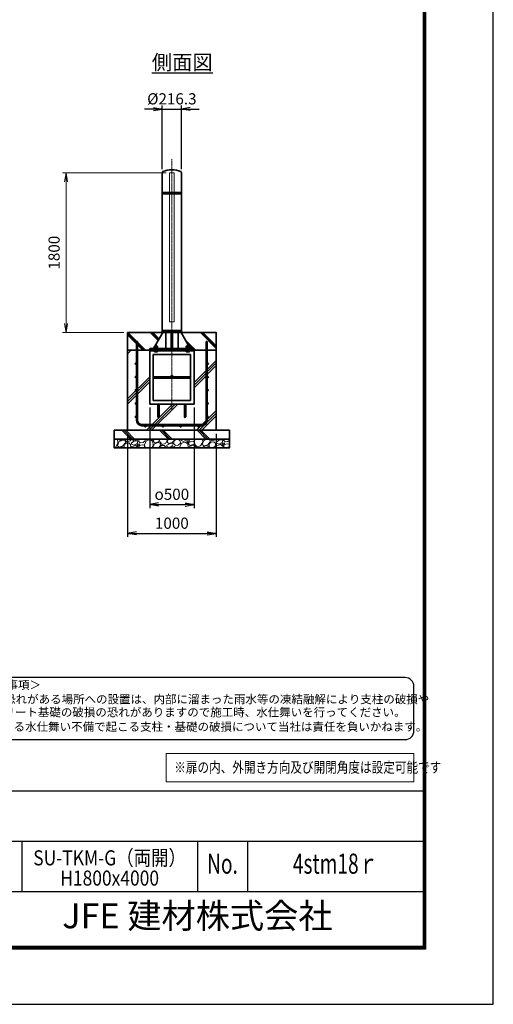
# Model space of a CAD drawing. Units: millimetres. Extents: x 0 to 23760, y 0 to 16800.
# Drawn here: x 18418 to 23760, y 0 to 11097 of the extents above; entities that cross this region are included whole.
import ezdxf
from ezdxf.enums import TextEntityAlignment as Align

# ---------------------------------------------------------------- set-up
doc = ezdxf.new("R2010")
doc.units = ezdxf.units.MM
doc.header["$PDMODE"] = 35
doc.linetypes.add('AM_ISO02W050', pattern=[7.5, 6, -1.5])
doc.linetypes.add('AM_ISO08W050', pattern=[18, 12, -1.5, 3, -1.5])
for name, color, linetype in [('D-TTL', 2, 'Continuous'), ('D-TTL-TXT', 7, 'Continuous'), ('WAKU', 7, 'Continuous'), ('ねじ', 8, 'Continuous'), ('文字2', 254, 'Continuous')]:
    doc.layers.add(name, color=color, linetype=linetype)
for name, color, linetype, lineweight in [('ハッチング', 8, 'Continuous', 13), ('外形線', 7, 'Continuous', 35), ('寸法線', 4, 'Continuous', 18), ('文字', 254, 'Continuous', 25), ('細線', 2, 'Continuous', 35), ('軸線', 200, 'AM_ISO08W050', 15), ('隠れ線', 140, 'AM_ISO02W050', 18)]:
    doc.layers.add(name, color=color, linetype=linetype, lineweight=lineweight)
doc.styles.add('ACISOTS', font='simplex.shx', dxfattribs={"width": 0.8, "bigfont": 'bigfont.shx'})
doc.styles.add('ROMANS', font='romans.shx', dxfattribs={"width": 0.85, "bigfont": 'extfont.shx'})
doc.styles.add('ROMANSE', font='Romans.shx', dxfattribs={"width": 0.7, "bigfont": 'EXTFONT.SHX'})
doc.styles.get("Standard").update_dxf_attribs({"font": 'romans.shx', "width": 0.8, "bigfont": 'bigfont.shx'})
doc.styles.add('ゴシック', font='txt')
doc.dimstyles.new('AM_ISO$0', dxfattribs={"dimtxt": 3.15, "dimasz": 2.5, "dimexe": 1, "dimexo": 1, "dimgap": 1.4, "dimtad": 1, "dimdsep": 46, "dimtxsty": 'ACISOTS', "dimblk": 'OPEN', "dimcen": 0, "dimclrd": 256, "dimclre": 256, "dimclrt": 254, "dimazin": 2, "dimtp": 0.1, "dimtm": 0.1, "dimtfac": 0.71, "dimtix": 1, "dimtmove": 1, "dimatfit": 3, "dimldrblk": 'OPEN', "dimfxl": 1, "dimlwd": -1, "dimlwe": -1, "dimarcsym": 0})
doc.dimstyles.new('ヒガノ', dxfattribs={"dimscale": 0, "dimtxt": 3.15, "dimasz": 2.5, "dimexe": 1, "dimexo": 1, "dimgap": 1.3, "dimtad": 3, "dimdsep": 46, "dimtxsty": 'STANDARD', "dimblk1": 'OPEN', "dimblk2": 'OPEN', "dimsah": 1, "dimcen": 0, "dimdle": 1, "dimclrd": 4, "dimclre": 256, "dimclrt": 254, "dimadec": 0, "dimazin": 0, "dimtfac": 1, "dimtix": 1, "dimtmove": 1, "dimatfit": 1, "dimldrblk": 'OPEN', "dimfxl": 1, "dimtolj": 1, "dimarcsym": 0})
doc.dimstyles.new('ヒガノ$0', dxfattribs={"dimscale": 0, "dimtxt": 3.15, "dimasz": 3, "dimexe": 1.5, "dimexo": 0, "dimgap": 1.3, "dimtad": 3, "dimdsep": 46, "dimtxsty": 'STANDARD', "dimblk": 'OPEN', "dimblk1": 'OPEN', "dimblk2": 'OPEN', "dimsah": 1, "dimcen": 0, "dimdle": 1, "dimclrd": 256, "dimclre": 256, "dimclrt": 256, "dimadec": 0, "dimazin": 0, "dimtfac": 1, "dimtmove": 0, "dimatfit": 1, "dimldrblk": 'OPEN', "dimfxl": 1, "dimtolj": 1, "dimarcsym": 0})

# ---------------------------------------------------------------- blocks, each defined once
blk = doc.blocks.new('PROFSP002JR0R6')
at = {"layer": '外形線'}
for p, q in [((3, 17), (0, 17)), ((0, 17), (0, -17)), ((3, -17), (3, 17)), ((0, -17), (3, -17))]:
    blk.add_line(p, q, dxfattribs=at)
blk = doc.blocks.new('PROFSP002K2ZD6')
at = {"layer": '外形線'}
for p, q in [((1, 16), (0, 16)), ((0, 16), (0, 12)), ((0, 12), (0, 0)), ((0, 1), (6, 2)), ((0, -12), (0, 0)), ((0, -1), (6, 0)), ((3, 16), (1, 16)), ((1, 16), (1, 1)), ((6, 16), (3, 16)), ((6, 12), (6, 16)), ((6, 16), (6, 16)), ((6, 16), (6, 2)), ((6, 12), (6, 0)), ((6, -12), (6, 0)), ((0, -16), (0, -12)), ((1, -16), (0, -16)), ((1, -16), (1, -1)), ((3, -16), (1, -16)), ((6, -16), (3, -16)), ((6, -16), (6, 0)), ((6, -12), (6, -16)), ((6, -16), (6, -16))]:
    blk.add_line(p, q, dxfattribs=at)
blk = doc.blocks.new('PROFSP002KL356')
at = {"layer": 'ねじ'}
for p, q in [((4, 9), (1, 10)), ((4, 9), (60, 9)), ((4, -9), (1, -10)), ((4, -9), (60, -9))]:
    blk.add_line(p, q, dxfattribs=at)
at = {"layer": '外形線'}
for p, q in [((-12, 15), (-11, 17)), ((-12, 0), (-12, 15)), ((-12, 0), (-12, -15)), ((-11, 17), (-1, 17)), ((-1, 9), (-11, 9)), ((-1, 17), (-1, 0)), ((-1, 14), (0, 14)), ((-1, -17), (-1, 0)), ((0, 14), (0, 0)), ((0, -14), (0, 0)), ((1, 10), (59, 10)), ((4, 10), (4, 0)), ((4, -10), (4, 0)), ((59, 10), (59, 0)), ((59, 10), (60, 9)), ((59, -10), (59, 0)), ((60, 9), (60, 0)), ((60, -9), (60, 0)), ((-12, -15), (-11, -17)), ((-1, -9), (-11, -9)), ((-11, -17), (-1, -17)), ((-1, -14), (0, -14)), ((1, -10), (59, -10)), ((59, -10), (60, -9))]:
    blk.add_line(p, q, dxfattribs=at)
for centre, radius, start, end in [((-5, 13), 7.67, 145.6159, 214.3841), ((16, 0), 28.7, 162.4121, 197.5879), ((1, 11), 0.8, 180, 270), ((-5, -13), 7.67, 145.6159, 214.3841), ((1, -11), 0.8, 90, 180)]:
    blk.add_arc(centre, radius, start, end, dxfattribs=at)
at = {"layer": '軸線'}
blk.add_line((-15, 0), (63, 0), dxfattribs=at)
blk = doc.blocks.new('PROFSP002KZWE6')
at = {"layer": '外形線'}
for p, q in [((1, 14), (0, 14)), ((0, 14), (0, 0)), ((0, -14), (0, 0)), ((9, 17), (1, 17)), ((1, 17), (1, 14)), ((1, 14), (1, 0)), ((17, 9), (1, 9)), ((17, 17), (9, 17)), ((18, 15), (17, 17)), ((18, 0), (18, 15)), ((1, -14), (0, -14)), ((1, -14), (1, 0)), ((17, -9), (1, -9)), ((1, -17), (1, -14)), ((9, -17), (1, -17)), ((17, -17), (9, -17)), ((18, -15), (17, -17)), ((18, 0), (18, -15))]:
    blk.add_line(p, q, dxfattribs=at)
for centre, radius, start, end in [((10, 13), 7.67, 325.6159, 34.3841), ((-11, 0), 28.7, 342.4121, 17.5879), ((10, -13), 7.67, 325.6159, 34.3841)]:
    blk.add_arc(centre, radius, start, end, dxfattribs=at)
blk = doc.blocks.new('_Open')
at = {"color": 0, "linetype": 'ByBlock', "lineweight": -2}
for p, q in [((-1, 0.17), (0, 0)), ((-1, -0.17), (0, 0)), ((0, 0), (-1, 0))]:
    blk.add_line(p, q, dxfattribs=at)
blk = doc.blocks.new('*D102')
at = {"layer": 'Defpoints', "color": 0}
for p in [(20242, 10090), (20026, 9371), (20242, 9371)]:
    blk.add_point(p, dxfattribs=at)
at = {"layer": '寸法線', "lineweight": -2}
for p, q in [((20026, 9411), (20026, 10130)), ((20242, 9411), (20242, 10130))]:
    blk.add_line(p, q, dxfattribs=at)
at = {"layer": '寸法線', "color": 4, "lineweight": -2}
for p, q in [((19926, 10090), (19826, 10090)), ((20026, 10090), (20242, 10090)), ((20342, 10090), (20442, 10090))]:
    blk.add_line(p, q, dxfattribs=at)
at = {"layer": '寸法線', "color": 4, "lineweight": -2, "xscale": 100, "yscale": 100, "zscale": 100}
blk.add_blockref('_Open', (20026, 10090), dxfattribs=at)
at = {"layer": '寸法線', "color": 4, "lineweight": -2, "xscale": 100, "yscale": 100, "zscale": 100, "rotation": 180}
blk.add_blockref('_Open', (20242, 10090), dxfattribs=at)
at = {"layer": '寸法線', "color": 254, "insert": (20134, 10205), "char_height": 126, "attachment_point": 5}
blk.add_mtext('\\A1;%%C216.3', dxfattribs=at)
blk = doc.blocks.new('*D103')
at = {"layer": 'Defpoints', "color": 0}
for p in [(18941, 9371), (20109, 9371), (19634, 7571)]:
    blk.add_point(p, dxfattribs=at)
at = {"layer": '寸法線'}
for p, q in [((20069, 9371), (18901, 9371)), ((18941, 7671), (18941, 9271)), ((19594, 7571), (18901, 7571))]:
    blk.add_line(p, q, dxfattribs=at)
at = {"layer": '寸法線', "xscale": 100, "yscale": 100, "zscale": 100}
for p, rotation in [((18941, 9371), 90), ((18941, 7571), 270)]:
    blk.add_blockref('_Open', p, dxfattribs=dict(at, rotation=rotation))
at = {"layer": '寸法線', "color": 254, "insert": (18822, 8471), "char_height": 126, "attachment_point": 5, "rotation": 90, "style": 'ACISOTS'}
blk.add_mtext('1800', dxfattribs=at)
blk = doc.blocks.new('*D107')
at = {"layer": 'Defpoints', "color": 0}
for p in [(19884, 6765), (20384, 6765), (20384, 5633)]:
    blk.add_point(p, dxfattribs=at)
at = {"layer": '寸法線', "lineweight": -2}
for p, q in [((19884, 6725), (19884, 5593)), ((20384, 6725), (20384, 5593))]:
    blk.add_line(p, q, dxfattribs=at)
at = {"layer": '寸法線', "color": 4, "lineweight": -2}
blk.add_line((19984, 5633), (20284, 5633), dxfattribs=at)
at = {"layer": '寸法線', "color": 4, "lineweight": -2, "xscale": 100, "yscale": 100, "zscale": 100, "rotation": 180}
blk.add_blockref('_Open', (19884, 5633), dxfattribs=at)
at = {"layer": '寸法線', "color": 4, "lineweight": -2, "xscale": 100, "yscale": 100, "zscale": 100}
blk.add_blockref('_Open', (20384, 5633), dxfattribs=at)
at = {"layer": '寸法線', "color": 254, "insert": (20134, 5748), "char_height": 126, "attachment_point": 5}
blk.add_mtext('\\A1;{\\Famgdt;o}500', dxfattribs=at)
blk = doc.blocks.new('*D108')
at = {"layer": 'Defpoints', "color": 0}
for p in [(19634, 6471), (20634, 6471), (20634, 5307)]:
    blk.add_point(p, dxfattribs=at)
at = {"layer": '寸法線', "lineweight": -2}
for p, q in [((19634, 6431), (19634, 5267)), ((20634, 6431), (20634, 5267))]:
    blk.add_line(p, q, dxfattribs=at)
at = {"layer": '寸法線', "color": 4, "lineweight": -2}
blk.add_line((19734, 5307), (20534, 5307), dxfattribs=at)
at = {"layer": '寸法線', "color": 4, "lineweight": -2, "xscale": 100, "yscale": 100, "zscale": 100, "rotation": 180}
blk.add_blockref('_Open', (19634, 5307), dxfattribs=at)
at = {"layer": '寸法線', "color": 4, "lineweight": -2, "xscale": 100, "yscale": 100, "zscale": 100}
blk.add_blockref('_Open', (20634, 5307), dxfattribs=at)
at = {"layer": '寸法線', "color": 254, "insert": (20134, 5422), "char_height": 126, "attachment_point": 5}
blk.add_mtext('\\A1;1000', dxfattribs=at)

msp = doc.modelspace()

# ---------------------------------------------------------------- hatches: boundary and pattern name
at = {"layer": 'ハッチング', "lineweight": 13}
h = msp.add_hatch(dxfattribs=at)
h.set_pattern_fill('JIS_RC_10', color=256, scale=20, angle=90)
h.set_pattern_definition([(135, (10501.64, 1403.05), (-141.4214, -141.4214), []), (135, (10501.64, 1417.55), (-141.4214, -141.4214), []), (135, (10501.64, 1432.05), (-141.4214, -141.4214), [])])
edge = h.paths.add_edge_path()
edge.add_line((20634.114, 7570.689), (20381.464, 7570.689))
edge.add_line((20381.464, 7570.689), (20341.879, 7487.224))
edge.add_line((20341.879, 7487.224), (20316.516, 7433.747))
edge.add_line((20316.516, 7433.747), (20321.759, 7424.689))
edge.add_line((20321.759, 7424.689), (20322.864, 7424.689))
edge.add_line((20322.864, 7424.689), (20324.114, 7423.439))
edge.add_line((20324.114, 7423.439), (20324.114, 7420.619))
edge.add_line((20324.114, 7420.619), (20326.27, 7416.894))
edge.add_line((20326.27, 7416.894), (20329.114, 7416.894))
edge.add_line((20329.114, 7416.894), (20330.419, 7416.14))
edge.add_ellipse((20327.104, 7409.226), major_axis=(5.422, 5.422), ratio=1, start_angle=10.6158651, end_angle=19.384158, ccw=False)
edge.add_line((20331.435, 7415.605), (20331.435, 7407.969))
edge.add_line((20331.435, 7407.969), (20342.014, 7389.689))
edge.add_line((20342.014, 7389.689), (20384.114, 7389.689))
edge.add_line((20384.114, 7389.689), (20384.114, 7370.689))
edge.add_line((20384.114, 7370.689), (20634.114, 7370.689))
edge.add_line((20634.114, 7370.689), (20634.114, 7570.689))
h.paths.add_polyline_path([(20381.464, 7570.689), (20237.264, 7570.689), (20316.516, 7433.747), (20341.879, 7487.224)])
edge = h.paths.add_edge_path()
edge.add_line((20030.964, 7570.689), (19634.114, 7570.689))
edge.add_line((19634.114, 7570.689), (19634.114, 7370.689))
edge.add_line((19634.114, 7370.689), (19884.114, 7370.689))
edge.add_line((19884.114, 7370.689), (19884.114, 7389.689))
edge.add_line((19884.114, 7389.689), (19926.214, 7389.689))
edge.add_line((19926.214, 7389.689), (19936.794, 7407.969))
edge.add_line((19936.794, 7407.969), (19936.794, 7415.605))
edge.add_ellipse((19941.124, 7409.226), major_axis=(-5.422, 5.422), ratio=1, start_angle=-19.384158, end_angle=-10.6158651, ccw=False)
edge.add_line((19937.809, 7416.14), (19939.114, 7416.894))
edge.add_line((19939.114, 7416.894), (19941.958, 7416.894))
edge.add_line((19941.958, 7416.894), (19944.114, 7420.619))
edge.add_line((19944.114, 7420.619), (19944.114, 7423.439))
edge.add_line((19944.114, 7423.439), (19945.364, 7424.689))
edge.add_line((19945.364, 7424.689), (19946.47, 7424.689))
edge.add_line((19946.47, 7424.689), (20030.964, 7570.689))
h = msp.add_hatch(dxfattribs=at)
h.set_pattern_fill('JIS_RC_10', color=256, scale=40)
h.set_pattern_definition([(45, (-77625.16, 104159.34), (-282.8427, 282.8427), []), (45, (-77596.16, 104159.34), (-282.8427, 282.8427), []), (45, (-77567.16, 104159.34), (-282.8427, 282.8427), [])])
edge = h.paths.add_edge_path()
edge.add_line((19976.114, 6622.689), (19976.114, 6764.689))
edge.add_line((19976.114, 6764.689), (19884.114, 6764.689))
edge.add_line((19884.114, 6764.689), (19884.114, 7370.689))
edge.add_line((19884.114, 7370.689), (19634.114, 7370.689))
edge.add_line((19634.114, 7370.689), (19634.114, 6470.689))
edge.add_line((19634.114, 6470.689), (20634.114, 6470.689))
edge.add_line((20634.114, 6470.689), (20634.114, 7370.689))
edge.add_line((20634.114, 7370.689), (20384.114, 7370.689))
edge.add_line((20384.114, 7370.689), (20384.114, 6764.689))
edge.add_line((20384.114, 6764.689), (20292.114, 6764.689))
edge.add_line((20292.114, 6764.689), (20292.114, 6622.689))
edge.add_arc((20284.114, 6622.689), 8, 180, 360, ccw=False)
edge.add_line((20276.114, 6622.689), (20276.114, 6764.689))
edge.add_line((20276.114, 6764.689), (19992.114, 6764.689))
edge.add_line((19992.114, 6764.689), (19992.114, 6622.689))
edge.add_arc((19984.114, 6622.689), 8, 180, 360, ccw=False)
at = {"layer": 'ハッチング'}
h = msp.add_hatch(dxfattribs=at)
h.set_pattern_fill('JIS_RC_10', color=256, scale=30, angle=90, style=0)
h.set_pattern_definition([(135, (9140.62, 777.75), (-212.132, -212.132), []), (135, (9140.62, 799.5), (-212.132, -212.132), []), (135, (9140.62, 821.25), (-212.132, -212.132), [])])
h.paths.add_polyline_path([(19484.114, 6470.689), (19484.114, 6370.689), (20784.114, 6370.689), (20784.114, 6470.689), (20734.114, 6470.689)])
at = {"layer": 'ハッチング', "lineweight": 13}
h = msp.add_hatch(dxfattribs=at)
h.set_pattern_fill('GRAVEL', color=256, scale=7, angle=22.5)
h.set_pattern_definition([(250.51279, (14272.481, 3303.476), (-701.756219, -2022.720942), [23.9205, -2368.134]), (207.46974, (14264.5015, 3280.925), (1903.148252, 980.759161), [41.0483, -4063.7834]), (155.01045, (14228.081, 3261.991), (2391.110066, -1126.512446), [28.9437, -2865.4306]), (289.77369, (14181.028, 3194.388), (-1196.556504, 3353.356732), [37.3803, -3700.6506]), (315.33365, (14193.674, 3159.212), (-1637.822276, 1630.983799), [36.6544, -3628.7865]), (19.77369, (14219.743, 3133.445), (-3353.356732, -1196.556504), [37.3803, -3700.6506]), (60.19424, (14254.919, 3146.0907), (-1455.0440086, -2527.1922945), [49.4336, -4893.918]), (94.75533, (14279.4906, 3188.985), (-347.0440475, 4090.1349793), [46.6704, -4620.368]), (143.92957, (14275.622, 3235.495), (-2198.660733, 1591.126237), [37.507, -3713.1882]), (197.73636, (14245.305, 3257.578), (1874.964704, 584.186476), [42.82, -2098.1756]), (244.89744, (14204.5203, 3244.5334), (-1222.7371135, -2623.416961), [55.3755, -5482.174]), (161.31407, (14344.331, 3260.106), (-1558.10715, 509.306885), [18.9003, -1871.1396]), (193.96923, (14326.427, 3266.1615), (2271.53738, 556.002924), [35.9577, -3559.8247]), (247.5, (14291.53, 3257.48), (68.0411, -164.2658), [25.1447, -226.3025]), (225.6986, (14271.87, 3272.43), (685.246676, 668.73713), [13.541, -1340.5436]), (314.3014, (14262.412, 3262.74), (-368.38912, 424.75623), [19.1496, -938.3327]), (53.46376, (14275.787, 3249.034), (356.71511, 532.6549), [31.1024, -1005.641]), (184.06505, (14294.303, 3274.025), (396.57268, -28.18355), [22.49, -539.763]), (38.88954, (14167.138, 3223.276), (1438.534466, 1173.208485), [31.5062, -3119.118]), (92.84618, (14191.661, 3243.056), (91.389133, -2079.088047), [26.432, -2616.755]), (315.6986, (14280.695, 3306.878), (-668.73713, 685.246676), [27.0816, -1327.003]), (6.11046, (14300.076, 3287.963), (-1846.781152, -187.6138), [31.5062, -3119.118]), (1.94395, (14209.323, 3121.43), (-957.41113, -11.67401), [30.3825, -1488.7414]), (317.27514, (14239.688, 3122.461), (-1569.781162, 1466.718017), [25.457, -2520.2515]), (89.3014, (14350.378, 3143.292), (-11.67401, 957.41113), [27.0816, -1327.003]), (39.85402, (14350.709, 3170.372), (-1863.290694, -1541.597609), [29.8048, -2950.6663]), (91.94395, (14269.888, 3109.952), (11.67401, -957.41113), [15.1912, -1503.9326]), (123.80993, (14340.522, 3139.21), (-436.43024, 589.02201), [9.066, -897.5396]), (188.46376, (14335.478, 3146.743), (560.83846, 39.85756), [36.6544, -696.434]), (208.509, (14299.2225, 3141.348), (1574.616694, 844.676924), [33.9687, -3362.8955]), (326.1901, (14281.91, 3234.25), (-300.348, 260.49045), [25.6427, -615.4243]), (15.65723, (14303.2166, 3219.982), (2928.6005035, 828.167381), [44.769, -4432.1206]), (83.4454, (14346.324, 3232.064), (-180.775324, -1422.024923), [18.3056, -1812.2575]), (112.5, (14348.41, 3250.25), (-232.307, 96.2247), [10.668, -167.132]), (142.75644, (14293.896, 3144.915), (1133.350923, -877.69601), [24.7007, -2445.376]), (70.51279, (14274.232, 3159.864), (701.756219, 2022.720942), [47.841, -2344.2134]), (22.5, (14290.2, 3204.96), (96.2247, 232.307), [46.228, -131.572]), (347.80485, (14332.901, 3222.655), (2118.945609, -469.449322), [28.1127, -2783.1522]), (276.5546, (14360.38, 3216.717), (107.89868, -725.10424), [25.888, -1268.5155]), (230.14598, (14363.3345, 3190.998), (-2440.638694, -2935.43898), [42.1502, -4172.8725]), (197.92608, (14336.323, 3158.64), (-2203.496266, -720.268705), [44.592, -4414.6093])])
h.paths.add_polyline_path([(19484.114, 6370.689), (20784.114, 6370.689), (20784.114, 6270.689), (19484.114, 6270.689)])

# ---------------------------------------------------------------- linework, layer by layer
at = {"layer": 'D-TTL', "color": 7}
for p, q in [((17876.571, 2404.286), (22968, 2404.286)), ((17876.571, 1838.571), (22968, 1838.571)), ((18442.286, 1838.571), (18442.286, 1272.857)), ((20422.286, 1838.571), (20422.286, 1272.857)), ((20988, 1838.571), (20988, 1272.857)), ((17876.571, 1272.857), (22968, 1272.857))]:
    msp.add_line(p, q, dxfattribs=at)
for points in [[(0, 0), (23760, 0), (23760, 16800), (0, 16800)], [(763.714, 16179.428), (22996.286, 16179.428), (22996.286, 622.286), (763.714, 622.286)], [(770.786, 16172.357), (22989.214, 16172.357), (22989.214, 629.357), (770.786, 629.357)], [(777.857, 16165.286), (22982.143, 16165.286), (22982.143, 636.429), (777.857, 636.429)], [(784.928, 16158.214), (22975.071, 16158.214), (22975.071, 643.5), (784.928, 643.5)], [(792, 16151.143), (22968, 16151.143), (22968, 650.571), (792, 650.571)]]:
    msp.add_lwpolyline(points, close=True, dxfattribs=at)
at = {"layer": 'D-TTL-TXT', "color": 2}
msp.add_lwpolyline([(22764.29, 2982.92, 0.414213562), (22864.29, 3082.92), (22864.29, 3582.92, 0.414213562), (22764.29, 3682.92), (17873.191, 3682.92, 0.414213562), (17773.191, 3582.92), (17773.191, 3082.92, 0.414213562), (17873.191, 2982.92)], format="xyb", close=True, dxfattribs=at)
at = {"layer": '外形線'}
for p, q in [((20025.964, 9370.689), (20025.964, 7595.689)), ((20242.264, 7595.689), (20242.264, 9370.689)), ((20030.964, 7570.689), (19926.214, 7389.689)), ((20242.264, 7595.689), (20025.964, 7595.689)), ((20242.264, 7589.689), (20025.964, 7589.689)), ((20025.964, 7589.689), (20025.964, 7570.689)), ((20025.964, 7570.689), (20242.264, 7570.689)), ((20064.214, 7589.689), (20064.214, 7595.689)), ((20064.214, 7570.689), (20064.214, 7389.689)), ((20128.114, 7389.689), (20128.114, 7570.689)), ((20140.114, 7570.689), (20140.114, 7389.689)), ((20204.014, 7595.689), (20204.014, 7589.689)), ((20204.014, 7570.689), (20204.014, 7389.689)), ((20237.264, 7570.689), (20342.014, 7389.689)), ((20242.264, 7570.689), (20242.264, 7589.689)), ((19884.114, 7389.689), (19884.114, 7370.689)), ((19884.114, 7389.689), (20384.114, 7389.689)), ((20384.114, 7370.689), (19884.114, 7370.689)), ((19884.114, 7370.689), (19884.114, 7364.689)), ((19884.114, 7364.689), (19884.114, 6764.689)), ((20384.114, 7364.689), (19884.114, 7364.689)), ((19924.114, 7324.689), (19924.114, 6804.689)), ((20344.114, 7324.689), (19924.114, 7324.689)), ((20344.114, 6804.689), (20344.114, 7324.689)), ((20384.114, 7370.689), (20384.114, 7389.689)), ((20384.114, 7370.689), (20384.114, 7364.689)), ((20384.114, 6764.689), (20384.114, 7364.689)), ((20344.114, 7072.689), (19924.114, 7072.689)), ((20344.114, 7056.689), (19924.114, 7056.689)), ((19924.114, 6804.689), (20344.114, 6804.689)), ((19884.114, 6764.689), (20384.114, 6764.689)), ((19976.114, 6764.689), (19976.114, 6622.689)), ((19992.114, 6622.689), (19992.114, 6764.689)), ((20276.114, 6622.689), (20276.114, 6764.689)), ((20292.114, 6764.689), (20292.114, 6622.689))]:
    msp.add_line(p, q, dxfattribs=at)
for points in [[(19634.114, 7570.689), (20634.114, 7570.689), (20634.114, 7370.689), (19634.114, 7370.689)], [(20634.114, 7370.689), (19634.114, 7370.689), (19634.114, 6470.689), (20634.114, 6470.689)], [(19484.114, 6470.689), (20784.114, 6470.689), (20784.114, 6370.689), (19484.114, 6370.689)], [(19484.114, 6370.689), (20784.114, 6370.689), (20784.114, 6270.689), (19484.114, 6270.689)]]:
    msp.add_lwpolyline(points, close=True, dxfattribs=at)
for centre in [(20134.114, 7080.689), (19984.114, 6622.689), (20284.114, 6622.689)]:
    msp.add_circle(centre, 8, dxfattribs=at)
for centre, radius, start, end in [((20045.964, 9370.689), 20, 131.4096221, 180), ((20134.114, 9138.747), 266.941, 67.6799934, 112.3200066), ((20222.264, 9370.689), 20, 0, 48.5903779)]:
    msp.add_arc(centre, radius, start, end, dxfattribs=at)
at = {"layer": '寸法線'}
msp.add_lwpolyline([(20070.941, 2506.117), (22862.492, 2506.117), (22862.492, 2827.825), (20070.941, 2827.825)], close=True, dxfattribs=at)
at = {"layer": '細線'}
for p, q in [((20242.264, 9147.689), (20025.964, 9147.689)), ((20242.264, 9135.689), (20025.964, 9135.689)), ((19734.114, 6583.689), (19734.114, 7470.689)), ((19734.114, 7470.689), (19747.114, 7470.689)), ((19747.114, 7470.689), (19747.114, 6583.689)), ((20521.114, 6583.689), (20521.114, 7470.689)), ((20521.114, 7470.689), (20534.114, 7470.689)), ((20534.114, 7470.689), (20534.114, 6583.689)), ((19797.114, 6533.689), (20471.114, 6533.689)), ((20471.114, 6520.689), (19797.114, 6520.689))]:
    msp.add_line(p, q, dxfattribs=at)
for centre in [(19727.614, 7220.689), (20540.614, 7220.689), (19727.614, 7070.689), (20540.614, 7070.689), (19727.614, 6920.689), (20540.614, 6920.689), (19727.614, 6770.689), (20540.614, 6770.689), (19727.614, 6620.689), (20540.614, 6620.689), (19834.114, 6514.189), (20034.114, 6514.189), (20234.114, 6514.189), (20434.114, 6514.189)]:
    msp.add_circle(centre, 6.5, dxfattribs=at)
for centre, radius, start, end in [((19797.114, 6583.689), 63, 180, 270), ((19797.114, 6583.689), 50, 180, 270), ((20471.114, 6583.689), 63, 270, 0), ((20471.114, 6583.689), 50, 270, 0)]:
    msp.add_arc(centre, radius, start, end, dxfattribs=at)
at = {"layer": '軸線'}
msp.add_line((20134.114, 9525.263), (20134.114, 6691.219), dxfattribs=at)
at = {"layer": '隠れ線'}
msp.add_lwpolyline([(20159.114, 9370.689), (20109.114, 9370.689), (20109.114, 7690.689), (20159.114, 7690.689)], close=True, dxfattribs=at)

# ---------------------------------------------------------------- block references
at = {"rotation": 90}
for name, p, zscale in [('PROFSP002KL356', (19954.114, 7364.689), 0.6000000000000001), ('PROFSP002KZWE6', (19954.114, 7398.894), 0.7000000000000001), ('PROFSP002JR0R6', (19954.114, 7389.689), 0.7000000000000001), ('PROFSP002K2ZD6', (19954.114, 7392.689), 0.7000000000000001), ('PROFSP002KL356', (20314.114, 7364.689), 0.6000000000000001), ('PROFSP002KZWE6', (20314.114, 7398.894), 0.7000000000000001), ('PROFSP002JR0R6', (20314.114, 7389.689), 0.7000000000000001), ('PROFSP002K2ZD6', (20314.114, 7392.689), 0.7000000000000001)]:
    msp.add_blockref(name, p, dxfattribs=dict(at, zscale=zscale))

# ---------------------------------------------------------------- texts
at = {"layer": 'D-TTL-TXT', "style": 'ゴシック'}
for s, p in [('＜免責事項＞ \u3000\u3000', (17880.602, 3552.14)), ('凍結の恐れがある場所への設置は、内部に溜まった雨水等の凍結融解により支柱の破損や', (17853.554, 3391.147)), ('コンクリート基礎の破損の恐れがありますので施工時、水仕舞いを行ってください。', (17845.333, 3244.3)), ('施工による水仕舞い不備で起こる支柱・基礎の破損について当社は責任を負いかねます。 ', (17831.35, 3081.316))]:
    msp.add_text(s, height=95, dxfattribs=at).set_placement(p)
at = {"layer": 'D-TTL-TXT', "style": 'ROMANSE', "width": 0.7}
for s, p in [('No.', (20705.143, 1555.714)), ('4stm18ｒ', (21978, 1555.714))]:
    msp.add_text(s, height=226.2857, dxfattribs=at).set_placement(p, align=Align.MIDDLE)
at = {"layer": 'D-TTL-TXT', "style": 'ROMANSE'}
msp.add_text('JFE 建材株式会社', height=282.8571, dxfattribs=at).set_placement((20422.286, 961.714), align=Align.MIDDLE)
at = {"layer": 'WAKU', "style": 'ROMANS', "width": 0.85}
for s, height, p in [('SU-TKM-G（両開）', 169.71429, (19432.286, 1566.057)), ('H1800x4000', 169.7143, (19432.286, 1337.666))]:
    msp.add_text(s, height=height, dxfattribs=at).set_placement(p, align=Align.CENTER)
at = {"layer": '文字', "color": 254, "lineweight": 25, "insert": (19907.514, 10700.793), "char_height": 168, "width": 1706.41029, "attachment_point": 1}
msp.add_mtext('{\\L側面図}', dxfattribs=at)
at = {"layer": '文字2', "width": 0.8}
msp.add_text('※扉の内、外開き方向及び開閉角度は設定可能です', height=120, dxfattribs=at).set_placement((20160.782, 2610.498))

# ---------------------------------------------------------------- dimensions: what is measured, and where the dimension line sits
at = {"layer": '寸法線'}
for base, p1, p2, text, dimstyle, override, picture, middle in [((20242.264, 10090.173), (20025.964, 9370.689), (20242.264, 9370.689), '%%C<>', 'ヒガノ$0', {"dimscale": 40, "dimasz": 2.5, "dimexe": 1, "dimexo": 1, "dimclrd": 4, "dimclrt": 254, "dimtix": 1, "dimtmove": 1}, '*D102', (20134.114, 10205.173)), ((20384.114, 5633.187), (19884.114, 6764.689), (20384.114, 6764.689), '{\\Famgdt;o}<>', 'ヒガノ', {"dimscale": 40, "dimpost": '<>'}, '*D107', (20134.114, 5748.187))]:
    dim = msp.add_linear_dim(base=base, p1=p1, p2=p2, text=text, dimstyle=dimstyle, override=override, dxfattribs=at)
    dim.commit()
    dim.dimension.update_dxf_attribs({"geometry": picture, "text_midpoint": middle})
dim = msp.add_linear_dim(base=(18940.625, 9370.689), p1=(19634.114, 7570.689), p2=(20109.114, 9370.689), angle=90, dimstyle='AM_ISO$0', override={"dimscale": 40}, dxfattribs=at)
dim.commit()
dim.dimension.update_dxf_attribs({"geometry": '*D103', "text_midpoint": (18821.625, 8470.689)})
dim = msp.add_linear_dim(base=(20634.114, 5307.369), p1=(19634.114, 6470.689), p2=(20634.114, 6470.689), dimstyle='ヒガノ', override={"dimscale": 40}, dxfattribs=at)
dim.commit()
dim.dimension.update_dxf_attribs({"geometry": '*D108', "text_midpoint": (20134.114, 5422.369)})

doc.saveas('drawing.dxf')
